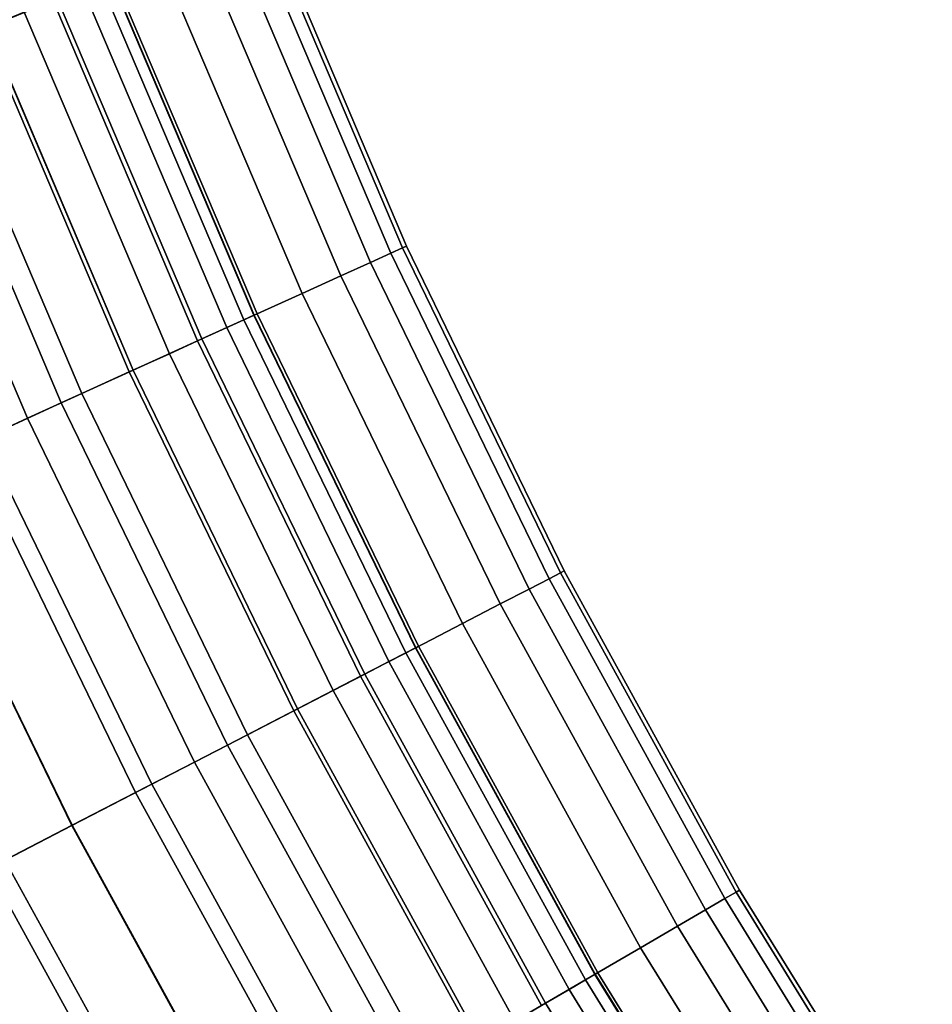
# Model space of a CAD drawing. Extents: x 0 to 1.04, y -1 to 0.
# Drawn here: x 0.05 to 0.06, y -0.93 to -0.92 of the extents above; entities that cross this region are included whole.
import ezdxf

# ---------------------------------------------------------------- set-up
doc = ezdxf.new("R2010")
doc.units = 0
doc.layers.add('L0_ROHR_BOGEN1', color=7, linetype='CONTINUOUS')

msp = doc.modelspace()

# ---------------------------------------------------------------- linework, layer by layer
at = {"layer": 'L0_ROHR_BOGEN1', "color": 253, "invisible_edges": 9}
for points in [[(0.049444, -0.920237, 0.056748), (0.047086, -0.916331, 0.057708), (0.048639, -0.920556, 0.057708), (0.049444, -0.920237, 0.056748)], [(0.047086, -0.916331, 0.04003), (0.049444, -0.920237, 0.04099), (0.048639, -0.920556, 0.04003), (0.047086, -0.916331, 0.04003)], [(0.047039, -0.916347, 0.054615), (0.049093, -0.920376, 0.053692), (0.048593, -0.920574, 0.054615), (0.047039, -0.916347, 0.054615)], [(0.049093, -0.920376, 0.044046), (0.047039, -0.916347, 0.043123), (0.048593, -0.920574, 0.043123), (0.049093, -0.920376, 0.044046)], [(0.051997, -0.919227, 0.049992), (0.053751, -0.923226, 0.048869), (0.052044, -0.919208, 0.048869), (0.051997, -0.919227, 0.049992)], [(0.053751, -0.923226, 0.048869), (0.051997, -0.919227, 0.047746), (0.052044, -0.919208, 0.048869), (0.053751, -0.923226, 0.048869)], [(0.051595, -0.919386, 0.052308), (0.053561, -0.923312, 0.051144), (0.051849, -0.919285, 0.051144), (0.051595, -0.919386, 0.052308)], [(0.053561, -0.923312, 0.046594), (0.051595, -0.919386, 0.04543), (0.051849, -0.919285, 0.046594), (0.053561, -0.923312, 0.046594)], [(0.051849, -0.919285, 0.051144), (0.053705, -0.923247, 0.049992), (0.051997, -0.919227, 0.049992), (0.051849, -0.919285, 0.051144)], [(0.053705, -0.923247, 0.047746), (0.051849, -0.919285, 0.046594), (0.051997, -0.919227, 0.047746), (0.053705, -0.923247, 0.047746)], [(0.053705, -0.923247, 0.049992), (0.051849, -0.919285, 0.051144), (0.053561, -0.923312, 0.051144), (0.053705, -0.923247, 0.049992)], [(0.051849, -0.919285, 0.046594), (0.053705, -0.923247, 0.047746), (0.053561, -0.923312, 0.046594), (0.051849, -0.919285, 0.046594)], [(0.053751, -0.923226, 0.048869), (0.051997, -0.919227, 0.049992), (0.053705, -0.923247, 0.049992), (0.053751, -0.923226, 0.048869)], [(0.051997, -0.919227, 0.047746), (0.053751, -0.923226, 0.048869), (0.053705, -0.923247, 0.047746), (0.051997, -0.919227, 0.047746)], [(0.051227, -0.919531, 0.05347), (0.053312, -0.923425, 0.052308), (0.051595, -0.919386, 0.052308), (0.051227, -0.919531, 0.05347)], [(0.053312, -0.923425, 0.04543), (0.051227, -0.919531, 0.044268), (0.051595, -0.919386, 0.04543), (0.053312, -0.923425, 0.04543)], [(0.053561, -0.923312, 0.051144), (0.051595, -0.919386, 0.052308), (0.053312, -0.923425, 0.052308), (0.053561, -0.923312, 0.051144)], [(0.051595, -0.919386, 0.04543), (0.053561, -0.923312, 0.046594), (0.053312, -0.923425, 0.04543), (0.051595, -0.919386, 0.04543)], [(0.050745, -0.919722, 0.05461), (0.052952, -0.923589, 0.05347), (0.051227, -0.919531, 0.05347), (0.050745, -0.919722, 0.05461)], [(0.052952, -0.923589, 0.044268), (0.050745, -0.919722, 0.043128), (0.051227, -0.919531, 0.044268), (0.052952, -0.923589, 0.044268)], [(0.053312, -0.923425, 0.052308), (0.051227, -0.919531, 0.05347), (0.052952, -0.923589, 0.05347), (0.053312, -0.923425, 0.052308)], [(0.051227, -0.919531, 0.044268), (0.053312, -0.923425, 0.04543), (0.052952, -0.923589, 0.044268), (0.051227, -0.919531, 0.044268)], [(0.050149, -0.919958, 0.055709), (0.05248, -0.923804, 0.05461), (0.050745, -0.919722, 0.05461), (0.050149, -0.919958, 0.055709)], [(0.05248, -0.923804, 0.043128), (0.050149, -0.919958, 0.042029), (0.050745, -0.919722, 0.043128), (0.05248, -0.923804, 0.043128)], [(0.052952, -0.923589, 0.05347), (0.050745, -0.919722, 0.05461), (0.05248, -0.923804, 0.05461), (0.052952, -0.923589, 0.05347)], [(0.050745, -0.919722, 0.043128), (0.052952, -0.923589, 0.044268), (0.05248, -0.923804, 0.043128), (0.050745, -0.919722, 0.043128)], [(0.049444, -0.920237, 0.056748), (0.051896, -0.924069, 0.055709), (0.050149, -0.919958, 0.055709), (0.049444, -0.920237, 0.056748)], [(0.051896, -0.924069, 0.042029), (0.049444, -0.920237, 0.04099), (0.050149, -0.919958, 0.042029), (0.051896, -0.924069, 0.042029)], [(0.051771, -0.924126, 0.05078), (0.049807, -0.920094, 0.051758), (0.050021, -0.920009, 0.05078), (0.051771, -0.924126, 0.05078)], [(0.049807, -0.920094, 0.04598), (0.051771, -0.924126, 0.046958), (0.050021, -0.920009, 0.046958), (0.049807, -0.920094, 0.04598)], [(0.051892, -0.924071, 0.049812), (0.050021, -0.920009, 0.05078), (0.050144, -0.91996, 0.049812), (0.051892, -0.924071, 0.049812)], [(0.050021, -0.920009, 0.046958), (0.051892, -0.924071, 0.047926), (0.050144, -0.91996, 0.047926), (0.050021, -0.920009, 0.046958)], [(0.050021, -0.920009, 0.05078), (0.051892, -0.924071, 0.049812), (0.051771, -0.924126, 0.05078), (0.050021, -0.920009, 0.05078)], [(0.051892, -0.924071, 0.047926), (0.050021, -0.920009, 0.046958), (0.051771, -0.924126, 0.046958), (0.051892, -0.924071, 0.047926)], [(0.051931, -0.924054, 0.048869), (0.050144, -0.91996, 0.049812), (0.050184, -0.919944, 0.048869), (0.051931, -0.924054, 0.048869)], [(0.050144, -0.91996, 0.047926), (0.051931, -0.924054, 0.048869), (0.050184, -0.919944, 0.048869), (0.050144, -0.91996, 0.047926)], [(0.050144, -0.91996, 0.049812), (0.051931, -0.924054, 0.048869), (0.051892, -0.924071, 0.049812), (0.050144, -0.91996, 0.049812)], [(0.051931, -0.924054, 0.048869), (0.050144, -0.91996, 0.047926), (0.051892, -0.924071, 0.047926), (0.051931, -0.924054, 0.048869)], [(0.05248, -0.923804, 0.05461), (0.050149, -0.919958, 0.055709), (0.051896, -0.924069, 0.055709), (0.05248, -0.923804, 0.05461)], [(0.050149, -0.919958, 0.042029), (0.05248, -0.923804, 0.043128), (0.051896, -0.924069, 0.042029), (0.050149, -0.919958, 0.042029)], [(0.051562, -0.924221, 0.051758), (0.049498, -0.920216, 0.052734), (0.049807, -0.920094, 0.051758), (0.051562, -0.924221, 0.051758)], [(0.049498, -0.920216, 0.045004), (0.051562, -0.924221, 0.04598), (0.049807, -0.920094, 0.04598), (0.049498, -0.920216, 0.045004)], [(0.049807, -0.920094, 0.051758), (0.051771, -0.924126, 0.05078), (0.051562, -0.924221, 0.051758), (0.049807, -0.920094, 0.051758)], [(0.051771, -0.924126, 0.046958), (0.049807, -0.920094, 0.04598), (0.051562, -0.924221, 0.04598), (0.051771, -0.924126, 0.046958)], [(0.048639, -0.920556, 0.057708), (0.051206, -0.924383, 0.056748), (0.049444, -0.920237, 0.056748), (0.048639, -0.920556, 0.057708)], [(0.051206, -0.924383, 0.04099), (0.048639, -0.920556, 0.04003), (0.049444, -0.920237, 0.04099), (0.051206, -0.924383, 0.04099)], [(0.051259, -0.924359, 0.052734), (0.049093, -0.920376, 0.053692), (0.049498, -0.920216, 0.052734), (0.051259, -0.924359, 0.052734)], [(0.049093, -0.920376, 0.044046), (0.051259, -0.924359, 0.045004), (0.049498, -0.920216, 0.045004), (0.049093, -0.920376, 0.044046)], [(0.051896, -0.924069, 0.055709), (0.049444, -0.920237, 0.056748), (0.051206, -0.924383, 0.056748), (0.051896, -0.924069, 0.055709)], [(0.049444, -0.920237, 0.04099), (0.051896, -0.924069, 0.042029), (0.051206, -0.924383, 0.04099), (0.049444, -0.920237, 0.04099)], [(0.049498, -0.920216, 0.052734), (0.051562, -0.924221, 0.051758), (0.051259, -0.924359, 0.052734), (0.049498, -0.920216, 0.052734)], [(0.051562, -0.924221, 0.04598), (0.049498, -0.920216, 0.045004), (0.051259, -0.924359, 0.045004), (0.051562, -0.924221, 0.04598)], [(0.050863, -0.924539, 0.053692), (0.048593, -0.920574, 0.054615), (0.049093, -0.920376, 0.053692), (0.050863, -0.924539, 0.053692)], [(0.048593, -0.920574, 0.043123), (0.050863, -0.924539, 0.044046), (0.049093, -0.920376, 0.044046), (0.048593, -0.920574, 0.043123)], [(0.049093, -0.920376, 0.053692), (0.051259, -0.924359, 0.052734), (0.050863, -0.924539, 0.053692), (0.049093, -0.920376, 0.053692)], [(0.051259, -0.924359, 0.045004), (0.049093, -0.920376, 0.044046), (0.050863, -0.924539, 0.044046), (0.051259, -0.924359, 0.045004)], [(0.049544, -0.925139, 0.058573), (0.048639, -0.920556, 0.057708), (0.047747, -0.920909, 0.058573), (0.049544, -0.925139, 0.058573)], [(0.048639, -0.920556, 0.04003), (0.049544, -0.925139, 0.039165), (0.047747, -0.920909, 0.039165), (0.048639, -0.920556, 0.04003)], [(0.050373, -0.924762, 0.054615), (0.048001, -0.920809, 0.055487), (0.048593, -0.920574, 0.054615), (0.050373, -0.924762, 0.054615)], [(0.048001, -0.920809, 0.042251), (0.050373, -0.924762, 0.043123), (0.048593, -0.920574, 0.043123), (0.048001, -0.920809, 0.042251)], [(0.048593, -0.920574, 0.054615), (0.050863, -0.924539, 0.053692), (0.050373, -0.924762, 0.054615), (0.048593, -0.920574, 0.054615)], [(0.050863, -0.924539, 0.044046), (0.048593, -0.920574, 0.043123), (0.050373, -0.924762, 0.043123), (0.050863, -0.924539, 0.044046)], [(0.048639, -0.920556, 0.057708), (0.049544, -0.925139, 0.058573), (0.050418, -0.924741, 0.057708), (0.048639, -0.920556, 0.057708)], [(0.051206, -0.924383, 0.056748), (0.048639, -0.920556, 0.057708), (0.050418, -0.924741, 0.057708), (0.051206, -0.924383, 0.056748)], [(0.048639, -0.920556, 0.04003), (0.051206, -0.924383, 0.04099), (0.050418, -0.924741, 0.04003), (0.048639, -0.920556, 0.04003)], [(0.049544, -0.925139, 0.039165), (0.048639, -0.920556, 0.04003), (0.050418, -0.924741, 0.04003), (0.049544, -0.925139, 0.039165)], [(0.049793, -0.925026, 0.055487), (0.047324, -0.921076, 0.056294), (0.048001, -0.920809, 0.055487), (0.049793, -0.925026, 0.055487)], [(0.047324, -0.921076, 0.041444), (0.049793, -0.925026, 0.042251), (0.048001, -0.920809, 0.042251), (0.047324, -0.921076, 0.041444)], [(0.048001, -0.920809, 0.055487), (0.050373, -0.924762, 0.054615), (0.049793, -0.925026, 0.055487), (0.048001, -0.920809, 0.055487)], [(0.050373, -0.924762, 0.043123), (0.048001, -0.920809, 0.042251), (0.049793, -0.925026, 0.042251), (0.050373, -0.924762, 0.043123)], [(0.047747, -0.920909, 0.058573), (0.048599, -0.925569, 0.059331), (0.049544, -0.925139, 0.058573), (0.047747, -0.920909, 0.058573)], [(0.048599, -0.925569, 0.038407), (0.047747, -0.920909, 0.039165), (0.049544, -0.925139, 0.039165), (0.048599, -0.925569, 0.038407)], [(0.048397, -0.925661, 0.057021), (0.047324, -0.921076, 0.056294), (0.049131, -0.925327, 0.056294), (0.048397, -0.925661, 0.057021)], [(0.047324, -0.921076, 0.056294), (0.049793, -0.925026, 0.055487), (0.049131, -0.925327, 0.056294), (0.047324, -0.921076, 0.056294)], [(0.049793, -0.925026, 0.042251), (0.047324, -0.921076, 0.041444), (0.049131, -0.925327, 0.041444), (0.049793, -0.925026, 0.042251)], [(0.047324, -0.921076, 0.041444), (0.048397, -0.925661, 0.040717), (0.049131, -0.925327, 0.041444), (0.047324, -0.921076, 0.041444)], [(0.053561, -0.923312, 0.051144), (0.05563, -0.927211, 0.049992), (0.053705, -0.923247, 0.049992), (0.053561, -0.923312, 0.051144)], [(0.05563, -0.927211, 0.047746), (0.053561, -0.923312, 0.046594), (0.053705, -0.923247, 0.047746), (0.05563, -0.927211, 0.047746)], [(0.053705, -0.923247, 0.049992), (0.055675, -0.927188, 0.048869), (0.053751, -0.923226, 0.048869), (0.053705, -0.923247, 0.049992)], [(0.055675, -0.927188, 0.048869), (0.053705, -0.923247, 0.047746), (0.053751, -0.923226, 0.048869), (0.055675, -0.927188, 0.048869)], [(0.055675, -0.927188, 0.048869), (0.053705, -0.923247, 0.049992), (0.05563, -0.927211, 0.049992), (0.055675, -0.927188, 0.048869)], [(0.053705, -0.923247, 0.047746), (0.055675, -0.927188, 0.048869), (0.05563, -0.927211, 0.047746), (0.053705, -0.923247, 0.047746)], [(0.053312, -0.923425, 0.052308), (0.05549, -0.927284, 0.051144), (0.053561, -0.923312, 0.051144), (0.053312, -0.923425, 0.052308)], [(0.05549, -0.927284, 0.046594), (0.053312, -0.923425, 0.04543), (0.053561, -0.923312, 0.046594), (0.05549, -0.927284, 0.046594)], [(0.05563, -0.927211, 0.049992), (0.053561, -0.923312, 0.051144), (0.05549, -0.927284, 0.051144), (0.05563, -0.927211, 0.049992)], [(0.053561, -0.923312, 0.046594), (0.05563, -0.927211, 0.047746), (0.05549, -0.927284, 0.046594), (0.053561, -0.923312, 0.046594)], [(0.052952, -0.923589, 0.05347), (0.055247, -0.92741, 0.052308), (0.053312, -0.923425, 0.052308), (0.052952, -0.923589, 0.05347)], [(0.055247, -0.92741, 0.04543), (0.052952, -0.923589, 0.044268), (0.053312, -0.923425, 0.04543), (0.055247, -0.92741, 0.04543)], [(0.05549, -0.927284, 0.051144), (0.053312, -0.923425, 0.052308), (0.055247, -0.92741, 0.052308), (0.05549, -0.927284, 0.051144)], [(0.053312, -0.923425, 0.04543), (0.05549, -0.927284, 0.046594), (0.055247, -0.92741, 0.04543), (0.053312, -0.923425, 0.04543)], [(0.05248, -0.923804, 0.05461), (0.054896, -0.927591, 0.05347), (0.052952, -0.923589, 0.05347), (0.05248, -0.923804, 0.05461)], [(0.054896, -0.927591, 0.044268), (0.05248, -0.923804, 0.043128), (0.052952, -0.923589, 0.044268), (0.054896, -0.927591, 0.044268)], [(0.055247, -0.92741, 0.052308), (0.052952, -0.923589, 0.05347), (0.054896, -0.927591, 0.05347), (0.055247, -0.92741, 0.052308)], [(0.052952, -0.923589, 0.044268), (0.055247, -0.92741, 0.04543), (0.054896, -0.927591, 0.044268), (0.052952, -0.923589, 0.044268)], [(0.051896, -0.924069, 0.055709), (0.054435, -0.92783, 0.05461), (0.05248, -0.923804, 0.05461), (0.051896, -0.924069, 0.055709)], [(0.054435, -0.92783, 0.043128), (0.051896, -0.924069, 0.042029), (0.05248, -0.923804, 0.043128), (0.054435, -0.92783, 0.043128)], [(0.054896, -0.927591, 0.05347), (0.05248, -0.923804, 0.05461), (0.054435, -0.92783, 0.05461), (0.054896, -0.927591, 0.05347)], [(0.05248, -0.923804, 0.043128), (0.054896, -0.927591, 0.044268), (0.054435, -0.92783, 0.043128), (0.05248, -0.923804, 0.043128)], [(0.051206, -0.924383, 0.056748), (0.053865, -0.928124, 0.055709), (0.051896, -0.924069, 0.055709), (0.051206, -0.924383, 0.056748)], [(0.053865, -0.928124, 0.042029), (0.051206, -0.924383, 0.04099), (0.051896, -0.924069, 0.042029), (0.053865, -0.928124, 0.042029)], [(0.053743, -0.928187, 0.05078), (0.051562, -0.924221, 0.051758), (0.051771, -0.924126, 0.05078), (0.053743, -0.928187, 0.05078)], [(0.051562, -0.924221, 0.04598), (0.053743, -0.928187, 0.046958), (0.051771, -0.924126, 0.046958), (0.051562, -0.924221, 0.04598)], [(0.053861, -0.928126, 0.049812), (0.051771, -0.924126, 0.05078), (0.051892, -0.924071, 0.049812), (0.053861, -0.928126, 0.049812)], [(0.051771, -0.924126, 0.046958), (0.053861, -0.928126, 0.047926), (0.051892, -0.924071, 0.047926), (0.051771, -0.924126, 0.046958)], [(0.051771, -0.924126, 0.05078), (0.053861, -0.928126, 0.049812), (0.053743, -0.928187, 0.05078), (0.051771, -0.924126, 0.05078)], [(0.053861, -0.928126, 0.047926), (0.051771, -0.924126, 0.046958), (0.053743, -0.928187, 0.046958), (0.053861, -0.928126, 0.047926)], [(0.053899, -0.928107, 0.048869), (0.051892, -0.924071, 0.049812), (0.051931, -0.924054, 0.048869), (0.053899, -0.928107, 0.048869)], [(0.051892, -0.924071, 0.047926), (0.053899, -0.928107, 0.048869), (0.051931, -0.924054, 0.048869), (0.051892, -0.924071, 0.047926)], [(0.051892, -0.924071, 0.049812), (0.053899, -0.928107, 0.048869), (0.053861, -0.928126, 0.049812), (0.051892, -0.924071, 0.049812)], [(0.053899, -0.928107, 0.048869), (0.051892, -0.924071, 0.047926), (0.053861, -0.928126, 0.047926), (0.053899, -0.928107, 0.048869)], [(0.054435, -0.92783, 0.05461), (0.051896, -0.924069, 0.055709), (0.053865, -0.928124, 0.055709), (0.054435, -0.92783, 0.05461)], [(0.051896, -0.924069, 0.042029), (0.054435, -0.92783, 0.043128), (0.053865, -0.928124, 0.042029), (0.051896, -0.924069, 0.042029)], [(0.053539, -0.928293, 0.051758), (0.051259, -0.924359, 0.052734), (0.051562, -0.924221, 0.051758), (0.053539, -0.928293, 0.051758)], [(0.051259, -0.924359, 0.045004), (0.053539, -0.928293, 0.04598), (0.051562, -0.924221, 0.04598), (0.051259, -0.924359, 0.045004)], [(0.051562, -0.924221, 0.051758), (0.053743, -0.928187, 0.05078), (0.053539, -0.928293, 0.051758), (0.051562, -0.924221, 0.051758)], [(0.053743, -0.928187, 0.046958), (0.051562, -0.924221, 0.04598), (0.053539, -0.928293, 0.04598), (0.053743, -0.928187, 0.046958)], [(0.053244, -0.928445, 0.052734), (0.050863, -0.924539, 0.053692), (0.051259, -0.924359, 0.052734), (0.053244, -0.928445, 0.052734)], [(0.050863, -0.924539, 0.044046), (0.053244, -0.928445, 0.045004), (0.051259, -0.924359, 0.045004), (0.050863, -0.924539, 0.044046)], [(0.051259, -0.924359, 0.052734), (0.053539, -0.928293, 0.051758), (0.053244, -0.928445, 0.052734), (0.051259, -0.924359, 0.052734)], [(0.053539, -0.928293, 0.04598), (0.051259, -0.924359, 0.045004), (0.053244, -0.928445, 0.045004), (0.053539, -0.928293, 0.04598)], [(0.052423, -0.92887, 0.057708), (0.051206, -0.924383, 0.056748), (0.050418, -0.924741, 0.057708), (0.052423, -0.92887, 0.057708)], [(0.051206, -0.924383, 0.04099), (0.052423, -0.92887, 0.04003), (0.050418, -0.924741, 0.04003), (0.051206, -0.924383, 0.04099)], [(0.051206, -0.924383, 0.056748), (0.052423, -0.92887, 0.057708), (0.053192, -0.928472, 0.056748), (0.051206, -0.924383, 0.056748)], [(0.053865, -0.928124, 0.055709), (0.051206, -0.924383, 0.056748), (0.053192, -0.928472, 0.056748), (0.053865, -0.928124, 0.055709)], [(0.051206, -0.924383, 0.04099), (0.053865, -0.928124, 0.042029), (0.053192, -0.928472, 0.04099), (0.051206, -0.924383, 0.04099)], [(0.052423, -0.92887, 0.04003), (0.051206, -0.924383, 0.04099), (0.053192, -0.928472, 0.04099), (0.052423, -0.92887, 0.04003)], [(0.052857, -0.928646, 0.053692), (0.050373, -0.924762, 0.054615), (0.050863, -0.924539, 0.053692), (0.052857, -0.928646, 0.053692)], [(0.050373, -0.924762, 0.043123), (0.052857, -0.928646, 0.044046), (0.050863, -0.924539, 0.044046), (0.050373, -0.924762, 0.043123)], [(0.050863, -0.924539, 0.053692), (0.053244, -0.928445, 0.052734), (0.052857, -0.928646, 0.053692), (0.050863, -0.924539, 0.053692)], [(0.053244, -0.928445, 0.045004), (0.050863, -0.924539, 0.044046), (0.052857, -0.928646, 0.044046), (0.053244, -0.928445, 0.045004)], [(0.05157, -0.929311, 0.058573), (0.050418, -0.924741, 0.057708), (0.049544, -0.925139, 0.058573), (0.05157, -0.929311, 0.058573)], [(0.050418, -0.924741, 0.04003), (0.05157, -0.929311, 0.039165), (0.049544, -0.925139, 0.039165), (0.050418, -0.924741, 0.04003)], [(0.052378, -0.928893, 0.054615), (0.049793, -0.925026, 0.055487), (0.050373, -0.924762, 0.054615), (0.052378, -0.928893, 0.054615)], [(0.049793, -0.925026, 0.042251), (0.052378, -0.928893, 0.043123), (0.050373, -0.924762, 0.043123), (0.049793, -0.925026, 0.042251)], [(0.050373, -0.924762, 0.054615), (0.052857, -0.928646, 0.053692), (0.052378, -0.928893, 0.054615), (0.050373, -0.924762, 0.054615)], [(0.052857, -0.928646, 0.044046), (0.050373, -0.924762, 0.043123), (0.052378, -0.928893, 0.043123), (0.052857, -0.928646, 0.044046)], [(0.050418, -0.924741, 0.057708), (0.05157, -0.929311, 0.058573), (0.052423, -0.92887, 0.057708), (0.050418, -0.924741, 0.057708)], [(0.05157, -0.929311, 0.039165), (0.050418, -0.924741, 0.04003), (0.052423, -0.92887, 0.04003), (0.05157, -0.929311, 0.039165)], [(0.049793, -0.925026, 0.055487), (0.051167, -0.929519, 0.056294), (0.049131, -0.925327, 0.056294), (0.049793, -0.925026, 0.055487)], [(0.051167, -0.929519, 0.041444), (0.049793, -0.925026, 0.042251), (0.049131, -0.925327, 0.041444), (0.051167, -0.929519, 0.041444)], [(0.051167, -0.929519, 0.056294), (0.049793, -0.925026, 0.055487), (0.051813, -0.929185, 0.055487), (0.051167, -0.929519, 0.056294)], [(0.049793, -0.925026, 0.055487), (0.052378, -0.928893, 0.054615), (0.051813, -0.929185, 0.055487), (0.049793, -0.925026, 0.055487)], [(0.052378, -0.928893, 0.043123), (0.049793, -0.925026, 0.042251), (0.051813, -0.929185, 0.042251), (0.052378, -0.928893, 0.043123)], [(0.049793, -0.925026, 0.042251), (0.051167, -0.929519, 0.041444), (0.051813, -0.929185, 0.042251), (0.049793, -0.925026, 0.042251)], [(0.050648, -0.929788, 0.059331), (0.049544, -0.925139, 0.058573), (0.048599, -0.925569, 0.059331), (0.050648, -0.929788, 0.059331)], [(0.049544, -0.925139, 0.039165), (0.050648, -0.929788, 0.038407), (0.048599, -0.925569, 0.038407), (0.049544, -0.925139, 0.039165)], [(0.049544, -0.925139, 0.058573), (0.050648, -0.929788, 0.059331), (0.05157, -0.929311, 0.058573), (0.049544, -0.925139, 0.058573)], [(0.050648, -0.929788, 0.038407), (0.049544, -0.925139, 0.039165), (0.05157, -0.929311, 0.039165), (0.050648, -0.929788, 0.038407)], [(0.049131, -0.925327, 0.056294), (0.05045, -0.92989, 0.057021), (0.048397, -0.925661, 0.057021), (0.049131, -0.925327, 0.056294)], [(0.05045, -0.92989, 0.040717), (0.049131, -0.925327, 0.041444), (0.048397, -0.925661, 0.040717), (0.05045, -0.92989, 0.040717)], [(0.05045, -0.92989, 0.057021), (0.049131, -0.925327, 0.056294), (0.051167, -0.929519, 0.056294), (0.05045, -0.92989, 0.057021)], [(0.049131, -0.925327, 0.041444), (0.05045, -0.92989, 0.040717), (0.051167, -0.929519, 0.041444), (0.049131, -0.925327, 0.041444)], [(0.049671, -0.930293, 0.059973), (0.048599, -0.925569, 0.059331), (0.047599, -0.926024, 0.059973), (0.049671, -0.930293, 0.059973)], [(0.048599, -0.925569, 0.038407), (0.049671, -0.930293, 0.037765), (0.047599, -0.926024, 0.037765), (0.048599, -0.925569, 0.038407)], [(0.048599, -0.925569, 0.059331), (0.049671, -0.930293, 0.059973), (0.050648, -0.929788, 0.059331), (0.048599, -0.925569, 0.059331)], [(0.049671, -0.930293, 0.037765), (0.048599, -0.925569, 0.038407), (0.050648, -0.929788, 0.038407), (0.049671, -0.930293, 0.037765)], [(0.048397, -0.925661, 0.057021), (0.049675, -0.93029, 0.057657), (0.047603, -0.926022, 0.057657), (0.048397, -0.925661, 0.057021)], [(0.049675, -0.93029, 0.040081), (0.048397, -0.925661, 0.040717), (0.047603, -0.926022, 0.040081), (0.049675, -0.93029, 0.040081)], [(0.049675, -0.93029, 0.057657), (0.048397, -0.925661, 0.057021), (0.05045, -0.92989, 0.057021), (0.049675, -0.93029, 0.057657)], [(0.048397, -0.925661, 0.040717), (0.049675, -0.93029, 0.040081), (0.05045, -0.92989, 0.040717), (0.048397, -0.925661, 0.040717)], [(0.047599, -0.926024, 0.059973), (0.048659, -0.930816, 0.060491), (0.049671, -0.930293, 0.059973), (0.047599, -0.926024, 0.059973)], [(0.048659, -0.930816, 0.037247), (0.047599, -0.926024, 0.037765), (0.049671, -0.930293, 0.037765), (0.048659, -0.930816, 0.037247)], [(0.048855, -0.930714, 0.058196), (0.047603, -0.926022, 0.057657), (0.049675, -0.93029, 0.057657), (0.048855, -0.930714, 0.058196)], [(0.047603, -0.926022, 0.040081), (0.048855, -0.930714, 0.039542), (0.049675, -0.93029, 0.040081), (0.047603, -0.926022, 0.040081)], [(0.05549, -0.927284, 0.051144), (0.05777, -0.931104, 0.049992), (0.05563, -0.927211, 0.049992), (0.05549, -0.927284, 0.051144)], [(0.05777, -0.931104, 0.047746), (0.05549, -0.927284, 0.046594), (0.05563, -0.927211, 0.047746), (0.05777, -0.931104, 0.047746)], [(0.05563, -0.927211, 0.049992), (0.057814, -0.931079, 0.048869), (0.055675, -0.927188, 0.048869), (0.05563, -0.927211, 0.049992)], [(0.057814, -0.931079, 0.048869), (0.05563, -0.927211, 0.047746), (0.055675, -0.927188, 0.048869), (0.057814, -0.931079, 0.048869)], [(0.057814, -0.931079, 0.048869), (0.05563, -0.927211, 0.049992), (0.05777, -0.931104, 0.049992), (0.057814, -0.931079, 0.048869)], [(0.05563, -0.927211, 0.047746), (0.057814, -0.931079, 0.048869), (0.05777, -0.931104, 0.047746), (0.05563, -0.927211, 0.047746)], [(0.055247, -0.92741, 0.052308), (0.057633, -0.931184, 0.051144), (0.05549, -0.927284, 0.051144), (0.055247, -0.92741, 0.052308)], [(0.057633, -0.931184, 0.046594), (0.055247, -0.92741, 0.04543), (0.05549, -0.927284, 0.046594), (0.057633, -0.931184, 0.046594)], [(0.05777, -0.931104, 0.049992), (0.05549, -0.927284, 0.051144), (0.057633, -0.931184, 0.051144), (0.05777, -0.931104, 0.049992)], [(0.05549, -0.927284, 0.046594), (0.05777, -0.931104, 0.047746), (0.057633, -0.931184, 0.046594), (0.05549, -0.927284, 0.046594)], [(0.054896, -0.927591, 0.05347), (0.057397, -0.931322, 0.052308), (0.055247, -0.92741, 0.052308), (0.054896, -0.927591, 0.05347)], [(0.057397, -0.931322, 0.04543), (0.054896, -0.927591, 0.044268), (0.055247, -0.92741, 0.04543), (0.057397, -0.931322, 0.04543)], [(0.057633, -0.931184, 0.051144), (0.055247, -0.92741, 0.052308), (0.057397, -0.931322, 0.052308), (0.057633, -0.931184, 0.051144)], [(0.055247, -0.92741, 0.04543), (0.057633, -0.931184, 0.046594), (0.057397, -0.931322, 0.04543), (0.055247, -0.92741, 0.04543)], [(0.054435, -0.92783, 0.05461), (0.057056, -0.931521, 0.05347), (0.054896, -0.927591, 0.05347), (0.054435, -0.92783, 0.05461)], [(0.057056, -0.931521, 0.044268), (0.054435, -0.92783, 0.043128), (0.054896, -0.927591, 0.044268), (0.057056, -0.931521, 0.044268)], [(0.057397, -0.931322, 0.052308), (0.054896, -0.927591, 0.05347), (0.057056, -0.931521, 0.05347), (0.057397, -0.931322, 0.052308)], [(0.054896, -0.927591, 0.044268), (0.057397, -0.931322, 0.04543), (0.057056, -0.931521, 0.044268), (0.054896, -0.927591, 0.044268)], [(0.053865, -0.928124, 0.055709), (0.056607, -0.931782, 0.05461), (0.054435, -0.92783, 0.05461), (0.053865, -0.928124, 0.055709)], [(0.056607, -0.931782, 0.043128), (0.053865, -0.928124, 0.042029), (0.054435, -0.92783, 0.043128), (0.056607, -0.931782, 0.043128)], [(0.057056, -0.931521, 0.05347), (0.054435, -0.92783, 0.05461), (0.056607, -0.931782, 0.05461), (0.057056, -0.931521, 0.05347)], [(0.054435, -0.92783, 0.043128), (0.057056, -0.931521, 0.044268), (0.056607, -0.931782, 0.043128), (0.054435, -0.92783, 0.043128)], [(0.053192, -0.928472, 0.056748), (0.056054, -0.932105, 0.055709), (0.053865, -0.928124, 0.055709), (0.053192, -0.928472, 0.056748)], [(0.056054, -0.932105, 0.042029), (0.053192, -0.928472, 0.04099), (0.053865, -0.928124, 0.042029), (0.056054, -0.932105, 0.042029)], [(0.055935, -0.932175, 0.05078), (0.053539, -0.928293, 0.051758), (0.053743, -0.928187, 0.05078), (0.055935, -0.932175, 0.05078)], [(0.053539, -0.928293, 0.04598), (0.055935, -0.932175, 0.046958), (0.053743, -0.928187, 0.046958), (0.053539, -0.928293, 0.04598)], [(0.056049, -0.932108, 0.049812), (0.053743, -0.928187, 0.05078), (0.053861, -0.928126, 0.049812), (0.056049, -0.932108, 0.049812)], [(0.053743, -0.928187, 0.046958), (0.056049, -0.932108, 0.047926), (0.053861, -0.928126, 0.047926), (0.053743, -0.928187, 0.046958)], [(0.053743, -0.928187, 0.05078), (0.056049, -0.932108, 0.049812), (0.055935, -0.932175, 0.05078), (0.053743, -0.928187, 0.05078)], [(0.056049, -0.932108, 0.047926), (0.053743, -0.928187, 0.046958), (0.055935, -0.932175, 0.046958), (0.056049, -0.932108, 0.047926)], [(0.056086, -0.932087, 0.048869), (0.053861, -0.928126, 0.049812), (0.053899, -0.928107, 0.048869), (0.056086, -0.932087, 0.048869)], [(0.053861, -0.928126, 0.047926), (0.056086, -0.932087, 0.048869), (0.053899, -0.928107, 0.048869), (0.053861, -0.928126, 0.047926)], [(0.053861, -0.928126, 0.049812), (0.056086, -0.932087, 0.048869), (0.056049, -0.932108, 0.049812), (0.053861, -0.928126, 0.049812)], [(0.056086, -0.932087, 0.048869), (0.053861, -0.928126, 0.047926), (0.056049, -0.932108, 0.047926), (0.056086, -0.932087, 0.048869)], [(0.056607, -0.931782, 0.05461), (0.053865, -0.928124, 0.055709), (0.056054, -0.932105, 0.055709), (0.056607, -0.931782, 0.05461)], [(0.053865, -0.928124, 0.042029), (0.056607, -0.931782, 0.043128), (0.056054, -0.932105, 0.042029), (0.053865, -0.928124, 0.042029)], [(0.055736, -0.932291, 0.051758), (0.053244, -0.928445, 0.052734), (0.053539, -0.928293, 0.051758), (0.055736, -0.932291, 0.051758)], [(0.053244, -0.928445, 0.045004), (0.055736, -0.932291, 0.04598), (0.053539, -0.928293, 0.04598), (0.053244, -0.928445, 0.045004)], [(0.053539, -0.928293, 0.051758), (0.055935, -0.932175, 0.05078), (0.055736, -0.932291, 0.051758), (0.053539, -0.928293, 0.051758)], [(0.055935, -0.932175, 0.046958), (0.053539, -0.928293, 0.04598), (0.055736, -0.932291, 0.04598), (0.055935, -0.932175, 0.046958)], [(0.055449, -0.932458, 0.052734), (0.052857, -0.928646, 0.053692), (0.053244, -0.928445, 0.052734), (0.055449, -0.932458, 0.052734)], [(0.052857, -0.928646, 0.044046), (0.055449, -0.932458, 0.045004), (0.053244, -0.928445, 0.045004), (0.052857, -0.928646, 0.044046)], [(0.053244, -0.928445, 0.052734), (0.055736, -0.932291, 0.051758), (0.055449, -0.932458, 0.052734), (0.053244, -0.928445, 0.052734)], [(0.055736, -0.932291, 0.04598), (0.053244, -0.928445, 0.045004), (0.055449, -0.932458, 0.045004), (0.055736, -0.932291, 0.04598)], [(0.054651, -0.932923, 0.057708), (0.053192, -0.928472, 0.056748), (0.052423, -0.92887, 0.057708), (0.054651, -0.932923, 0.057708)], [(0.053192, -0.928472, 0.04099), (0.054651, -0.932923, 0.04003), (0.052423, -0.92887, 0.04003), (0.053192, -0.928472, 0.04099)], [(0.053192, -0.928472, 0.056748), (0.054651, -0.932923, 0.057708), (0.055399, -0.932487, 0.056748), (0.053192, -0.928472, 0.056748)], [(0.056054, -0.932105, 0.055709), (0.053192, -0.928472, 0.056748), (0.055399, -0.932487, 0.056748), (0.056054, -0.932105, 0.055709)], [(0.053192, -0.928472, 0.04099), (0.056054, -0.932105, 0.042029), (0.055399, -0.932487, 0.04099), (0.053192, -0.928472, 0.04099)], [(0.054651, -0.932923, 0.04003), (0.053192, -0.928472, 0.04099), (0.055399, -0.932487, 0.04099), (0.054651, -0.932923, 0.04003)], [(0.055073, -0.932677, 0.053692), (0.052378, -0.928893, 0.054615), (0.052857, -0.928646, 0.053692), (0.055073, -0.932677, 0.053692)], [(0.052378, -0.928893, 0.043123), (0.055073, -0.932677, 0.044046), (0.052857, -0.928646, 0.044046), (0.052378, -0.928893, 0.043123)], [(0.052857, -0.928646, 0.053692), (0.055449, -0.932458, 0.052734), (0.055073, -0.932677, 0.053692), (0.052857, -0.928646, 0.053692)], [(0.055449, -0.932458, 0.045004), (0.052857, -0.928646, 0.044046), (0.055073, -0.932677, 0.044046), (0.055449, -0.932458, 0.045004)], [(0.053822, -0.933407, 0.058573), (0.052423, -0.92887, 0.057708), (0.05157, -0.929311, 0.058573), (0.053822, -0.933407, 0.058573)], [(0.052423, -0.92887, 0.04003), (0.053822, -0.933407, 0.039165), (0.05157, -0.929311, 0.039165), (0.052423, -0.92887, 0.04003)], [(0.054607, -0.932949, 0.054615), (0.051813, -0.929185, 0.055487), (0.052378, -0.928893, 0.054615), (0.054607, -0.932949, 0.054615)], [(0.051813, -0.929185, 0.042251), (0.054607, -0.932949, 0.043123), (0.052378, -0.928893, 0.043123), (0.051813, -0.929185, 0.042251)], [(0.052378, -0.928893, 0.054615), (0.055073, -0.932677, 0.053692), (0.054607, -0.932949, 0.054615), (0.052378, -0.928893, 0.054615)], [(0.055073, -0.932677, 0.044046), (0.052378, -0.928893, 0.043123), (0.054607, -0.932949, 0.043123), (0.055073, -0.932677, 0.044046)], [(0.052423, -0.92887, 0.057708), (0.053822, -0.933407, 0.058573), (0.054651, -0.932923, 0.057708), (0.052423, -0.92887, 0.057708)], [(0.053822, -0.933407, 0.039165), (0.052423, -0.92887, 0.04003), (0.054651, -0.932923, 0.04003), (0.053822, -0.933407, 0.039165)], [(0.051813, -0.929185, 0.055487), (0.053429, -0.933636, 0.056294), (0.051167, -0.929519, 0.056294), (0.051813, -0.929185, 0.055487)], [(0.053429, -0.933636, 0.041444), (0.051813, -0.929185, 0.042251), (0.051167, -0.929519, 0.041444), (0.053429, -0.933636, 0.041444)], [(0.053429, -0.933636, 0.056294), (0.051813, -0.929185, 0.055487), (0.054057, -0.93327, 0.055487), (0.053429, -0.933636, 0.056294)], [(0.051813, -0.929185, 0.055487), (0.054607, -0.932949, 0.054615), (0.054057, -0.93327, 0.055487), (0.051813, -0.929185, 0.055487)], [(0.054607, -0.932949, 0.043123), (0.051813, -0.929185, 0.042251), (0.054057, -0.93327, 0.042251), (0.054607, -0.932949, 0.043123)], [(0.051813, -0.929185, 0.042251), (0.053429, -0.933636, 0.041444), (0.054057, -0.93327, 0.042251), (0.051813, -0.929185, 0.042251)], [(0.052924, -0.93393, 0.059331), (0.05157, -0.929311, 0.058573), (0.050648, -0.929788, 0.059331), (0.052924, -0.93393, 0.059331)], [(0.05157, -0.929311, 0.039165), (0.052924, -0.93393, 0.038407), (0.050648, -0.929788, 0.038407), (0.05157, -0.929311, 0.039165)], [(0.05157, -0.929311, 0.058573), (0.052924, -0.93393, 0.059331), (0.053822, -0.933407, 0.058573), (0.05157, -0.929311, 0.058573)], [(0.052924, -0.93393, 0.038407), (0.05157, -0.929311, 0.039165), (0.053822, -0.933407, 0.039165), (0.052924, -0.93393, 0.038407)], [(0.051167, -0.929519, 0.056294), (0.052733, -0.934042, 0.057021), (0.05045, -0.92989, 0.057021), (0.051167, -0.929519, 0.056294)], [(0.052733, -0.934042, 0.040717), (0.051167, -0.929519, 0.041444), (0.05045, -0.92989, 0.040717), (0.052733, -0.934042, 0.040717)], [(0.052733, -0.934042, 0.057021), (0.051167, -0.929519, 0.056294), (0.053429, -0.933636, 0.056294), (0.052733, -0.934042, 0.057021)], [(0.051167, -0.929519, 0.041444), (0.052733, -0.934042, 0.040717), (0.053429, -0.933636, 0.041444), (0.051167, -0.929519, 0.041444)], [(0.051975, -0.934484, 0.059973), (0.050648, -0.929788, 0.059331), (0.049671, -0.930293, 0.059973), (0.051975, -0.934484, 0.059973)], [(0.050648, -0.929788, 0.038407), (0.051975, -0.934484, 0.037765), (0.049671, -0.930293, 0.037765), (0.050648, -0.929788, 0.038407)], [(0.05045, -0.92989, 0.057021), (0.051979, -0.934482, 0.057657), (0.049675, -0.93029, 0.057657), (0.05045, -0.92989, 0.057021)], [(0.051979, -0.934482, 0.040081), (0.05045, -0.92989, 0.040717), (0.049675, -0.93029, 0.040081), (0.051979, -0.934482, 0.040081)], [(0.051979, -0.934482, 0.057657), (0.05045, -0.92989, 0.057021), (0.052733, -0.934042, 0.057021), (0.051979, -0.934482, 0.057657)], [(0.05045, -0.92989, 0.040717), (0.051979, -0.934482, 0.040081), (0.052733, -0.934042, 0.040717), (0.05045, -0.92989, 0.040717)], [(0.050648, -0.929788, 0.059331), (0.051975, -0.934484, 0.059973), (0.052924, -0.93393, 0.059331), (0.050648, -0.929788, 0.059331)], [(0.051975, -0.934484, 0.037765), (0.050648, -0.929788, 0.038407), (0.052924, -0.93393, 0.038407), (0.051975, -0.934484, 0.037765)], [(0.05099, -0.935058, 0.060491), (0.049671, -0.930293, 0.059973), (0.048659, -0.930816, 0.060491), (0.05099, -0.935058, 0.060491)], [(0.049671, -0.930293, 0.037765), (0.05099, -0.935058, 0.037247), (0.048659, -0.930816, 0.037247), (0.049671, -0.930293, 0.037765)], [(0.049675, -0.93029, 0.057657), (0.051182, -0.934947, 0.058196), (0.048855, -0.930714, 0.058196), (0.049675, -0.93029, 0.057657)], [(0.051182, -0.934947, 0.039542), (0.049675, -0.93029, 0.040081), (0.048855, -0.930714, 0.039542), (0.051182, -0.934947, 0.039542)], [(0.049671, -0.930293, 0.059973), (0.05099, -0.935058, 0.060491), (0.051975, -0.934484, 0.059973), (0.049671, -0.930293, 0.059973)], [(0.05099, -0.935058, 0.037247), (0.049671, -0.930293, 0.037765), (0.051975, -0.934484, 0.037765), (0.05099, -0.935058, 0.037247)], [(0.051182, -0.934947, 0.058196), (0.049675, -0.93029, 0.057657), (0.051979, -0.934482, 0.057657), (0.051182, -0.934947, 0.058196)], [(0.049675, -0.93029, 0.040081), (0.051182, -0.934947, 0.039542), (0.051979, -0.934482, 0.040081), (0.049675, -0.93029, 0.040081)], [(0.048855, -0.930714, 0.058196), (0.050354, -0.935429, 0.058632), (0.048005, -0.931154, 0.058632), (0.048855, -0.930714, 0.058196)], [(0.050354, -0.935429, 0.039106), (0.048855, -0.930714, 0.039542), (0.048005, -0.931154, 0.039106), (0.050354, -0.935429, 0.039106)], [(0.050354, -0.935429, 0.058632), (0.048855, -0.930714, 0.058196), (0.051182, -0.934947, 0.058196), (0.050354, -0.935429, 0.058632)], [(0.048855, -0.930714, 0.039542), (0.050354, -0.935429, 0.039106), (0.051182, -0.934947, 0.039542), (0.048855, -0.930714, 0.039542)], [(0.049987, -0.935643, 0.060886), (0.048659, -0.930816, 0.060491), (0.047627, -0.93135, 0.060886), (0.049987, -0.935643, 0.060886)], [(0.048659, -0.930816, 0.037247), (0.049987, -0.935643, 0.036852), (0.047627, -0.93135, 0.036852), (0.048659, -0.930816, 0.037247)], [(0.048659, -0.930816, 0.060491), (0.049987, -0.935643, 0.060886), (0.05099, -0.935058, 0.060491), (0.048659, -0.930816, 0.060491)], [(0.049987, -0.935643, 0.036852), (0.048659, -0.930816, 0.037247), (0.05099, -0.935058, 0.037247), (0.049987, -0.935643, 0.036852)], [(0.057633, -0.931184, 0.051144), (0.060121, -0.934909, 0.049992), (0.05777, -0.931104, 0.049992), (0.057633, -0.931184, 0.051144)], [(0.060121, -0.934909, 0.047746), (0.057633, -0.931184, 0.046594), (0.05777, -0.931104, 0.047746), (0.060121, -0.934909, 0.047746)], [(0.05777, -0.931104, 0.049992), (0.060163, -0.934881, 0.048869), (0.057814, -0.931079, 0.048869), (0.05777, -0.931104, 0.049992)], [(0.060163, -0.934881, 0.048869), (0.05777, -0.931104, 0.047746), (0.057814, -0.931079, 0.048869), (0.060163, -0.934881, 0.048869)], [(0.060163, -0.934881, 0.048869), (0.05777, -0.931104, 0.049992), (0.060121, -0.934909, 0.049992), (0.060163, -0.934881, 0.048869)], [(0.05777, -0.931104, 0.047746), (0.060163, -0.934881, 0.048869), (0.060121, -0.934909, 0.047746), (0.05777, -0.931104, 0.047746)], [(0.048005, -0.931154, 0.058632), (0.049511, -0.935921, 0.058964), (0.047138, -0.931602, 0.058964), (0.048005, -0.931154, 0.058632)], [(0.049511, -0.935921, 0.038774), (0.048005, -0.931154, 0.039106), (0.047138, -0.931602, 0.038774), (0.049511, -0.935921, 0.038774)], [(0.049511, -0.935921, 0.058964), (0.048005, -0.931154, 0.058632), (0.050354, -0.935429, 0.058632), (0.049511, -0.935921, 0.058964)], [(0.048005, -0.931154, 0.039106), (0.049511, -0.935921, 0.038774), (0.050354, -0.935429, 0.039106), (0.048005, -0.931154, 0.039106)], [(0.057397, -0.931322, 0.052308), (0.059988, -0.934995, 0.051144), (0.057633, -0.931184, 0.051144), (0.057397, -0.931322, 0.052308)], [(0.059988, -0.934995, 0.046594), (0.057397, -0.931322, 0.04543), (0.057633, -0.931184, 0.046594), (0.059988, -0.934995, 0.046594)], [(0.060121, -0.934909, 0.049992), (0.057633, -0.931184, 0.051144), (0.059988, -0.934995, 0.051144), (0.060121, -0.934909, 0.049992)], [(0.057633, -0.931184, 0.046594), (0.060121, -0.934909, 0.047746), (0.059988, -0.934995, 0.046594), (0.057633, -0.931184, 0.046594)], [(0.057056, -0.931521, 0.05347), (0.059759, -0.935145, 0.052308), (0.057397, -0.931322, 0.052308), (0.057056, -0.931521, 0.05347)], [(0.059759, -0.935145, 0.04543), (0.057056, -0.931521, 0.044268), (0.057397, -0.931322, 0.04543), (0.059759, -0.935145, 0.04543)], [(0.059988, -0.934995, 0.051144), (0.057397, -0.931322, 0.052308), (0.059759, -0.935145, 0.052308), (0.059988, -0.934995, 0.051144)], [(0.057397, -0.931322, 0.04543), (0.059988, -0.934995, 0.046594), (0.059759, -0.935145, 0.04543), (0.057397, -0.931322, 0.04543)], [(0.047627, -0.93135, 0.060886), (0.04898, -0.93623, 0.06116), (0.049987, -0.935643, 0.060886), (0.047627, -0.93135, 0.060886)], [(0.04898, -0.93623, 0.036578), (0.047627, -0.93135, 0.036852), (0.049987, -0.935643, 0.036852), (0.04898, -0.93623, 0.036578)], [(0.056607, -0.931782, 0.05461), (0.059428, -0.935361, 0.05347), (0.057056, -0.931521, 0.05347), (0.056607, -0.931782, 0.05461)], [(0.059428, -0.935361, 0.044268), (0.056607, -0.931782, 0.043128), (0.057056, -0.931521, 0.044268), (0.059428, -0.935361, 0.044268)], [(0.059759, -0.935145, 0.052308), (0.057056, -0.931521, 0.05347), (0.059428, -0.935361, 0.05347), (0.059759, -0.935145, 0.052308)], [(0.057056, -0.931521, 0.044268), (0.059759, -0.935145, 0.04543), (0.059428, -0.935361, 0.044268), (0.057056, -0.931521, 0.044268)], [(0.048666, -0.936414, 0.059194), (0.047138, -0.931602, 0.058964), (0.049511, -0.935921, 0.058964), (0.048666, -0.936414, 0.059194)], [(0.047138, -0.931602, 0.038774), (0.048666, -0.936414, 0.038544), (0.049511, -0.935921, 0.038774), (0.047138, -0.931602, 0.038774)], [(0.056054, -0.932105, 0.055709), (0.058994, -0.935645, 0.05461), (0.056607, -0.931782, 0.05461), (0.056054, -0.932105, 0.055709)], [(0.058994, -0.935645, 0.043128), (0.056054, -0.932105, 0.042029), (0.056607, -0.931782, 0.043128), (0.058994, -0.935645, 0.043128)], [(0.059428, -0.935361, 0.05347), (0.056607, -0.931782, 0.05461), (0.058994, -0.935645, 0.05461), (0.059428, -0.935361, 0.05347)], [(0.056607, -0.931782, 0.043128), (0.059428, -0.935361, 0.044268), (0.058994, -0.935645, 0.043128), (0.056607, -0.931782, 0.043128)], [(0.055399, -0.932487, 0.056748), (0.058457, -0.935996, 0.055709), (0.056054, -0.932105, 0.055709), (0.055399, -0.932487, 0.056748)], [(0.058457, -0.935996, 0.042029), (0.055399, -0.932487, 0.04099), (0.056054, -0.932105, 0.042029), (0.058457, -0.935996, 0.042029)], [(0.058342, -0.936071, 0.05078), (0.055736, -0.932291, 0.051758), (0.055935, -0.932175, 0.05078), (0.058342, -0.936071, 0.05078)], [(0.055736, -0.932291, 0.04598), (0.058342, -0.936071, 0.046958), (0.055935, -0.932175, 0.046958), (0.055736, -0.932291, 0.04598)], [(0.058453, -0.935999, 0.049812), (0.055935, -0.932175, 0.05078), (0.056049, -0.932108, 0.049812), (0.058453, -0.935999, 0.049812)], [(0.055935, -0.932175, 0.046958), (0.058453, -0.935999, 0.047926), (0.056049, -0.932108, 0.047926), (0.055935, -0.932175, 0.046958)], [(0.055935, -0.932175, 0.05078), (0.058453, -0.935999, 0.049812), (0.058342, -0.936071, 0.05078), (0.055935, -0.932175, 0.05078)], [(0.058453, -0.935999, 0.047926), (0.055935, -0.932175, 0.046958), (0.058342, -0.936071, 0.046958), (0.058453, -0.935999, 0.047926)], [(0.058489, -0.935975, 0.048869), (0.056049, -0.932108, 0.049812), (0.056086, -0.932087, 0.048869), (0.058489, -0.935975, 0.048869)], [(0.056049, -0.932108, 0.047926), (0.058489, -0.935975, 0.048869), (0.056086, -0.932087, 0.048869), (0.056049, -0.932108, 0.047926)], [(0.056049, -0.932108, 0.049812), (0.058489, -0.935975, 0.048869), (0.058453, -0.935999, 0.049812), (0.056049, -0.932108, 0.049812)], [(0.058489, -0.935975, 0.048869), (0.056049, -0.932108, 0.047926), (0.058453, -0.935999, 0.047926), (0.058489, -0.935975, 0.048869)], [(0.058994, -0.935645, 0.05461), (0.056054, -0.932105, 0.055709), (0.058457, -0.935996, 0.055709), (0.058994, -0.935645, 0.05461)], [(0.056054, -0.932105, 0.042029), (0.058994, -0.935645, 0.043128), (0.058457, -0.935996, 0.042029), (0.056054, -0.932105, 0.042029)], [(0.05815, -0.936197, 0.051758), (0.055449, -0.932458, 0.052734), (0.055736, -0.932291, 0.051758), (0.05815, -0.936197, 0.051758)], [(0.055449, -0.932458, 0.045004), (0.05815, -0.936197, 0.04598), (0.055736, -0.932291, 0.04598), (0.055449, -0.932458, 0.045004)], [(0.055736, -0.932291, 0.051758), (0.058342, -0.936071, 0.05078), (0.05815, -0.936197, 0.051758), (0.055736, -0.932291, 0.051758)], [(0.058342, -0.936071, 0.046958), (0.055736, -0.932291, 0.04598), (0.05815, -0.936197, 0.04598), (0.058342, -0.936071, 0.046958)], [(0.057872, -0.936379, 0.052734), (0.055073, -0.932677, 0.053692), (0.055449, -0.932458, 0.052734), (0.057872, -0.936379, 0.052734)], [(0.055073, -0.932677, 0.044046), (0.057872, -0.936379, 0.045004), (0.055449, -0.932458, 0.045004), (0.055073, -0.932677, 0.044046)], [(0.055449, -0.932458, 0.052734), (0.05815, -0.936197, 0.051758), (0.057872, -0.936379, 0.052734), (0.055449, -0.932458, 0.052734)], [(0.05815, -0.936197, 0.04598), (0.055449, -0.932458, 0.045004), (0.057872, -0.936379, 0.045004), (0.05815, -0.936197, 0.04598)]]:
    msp.add_3dface(points, dxfattribs=at)

doc.saveas('drawing.dxf')
